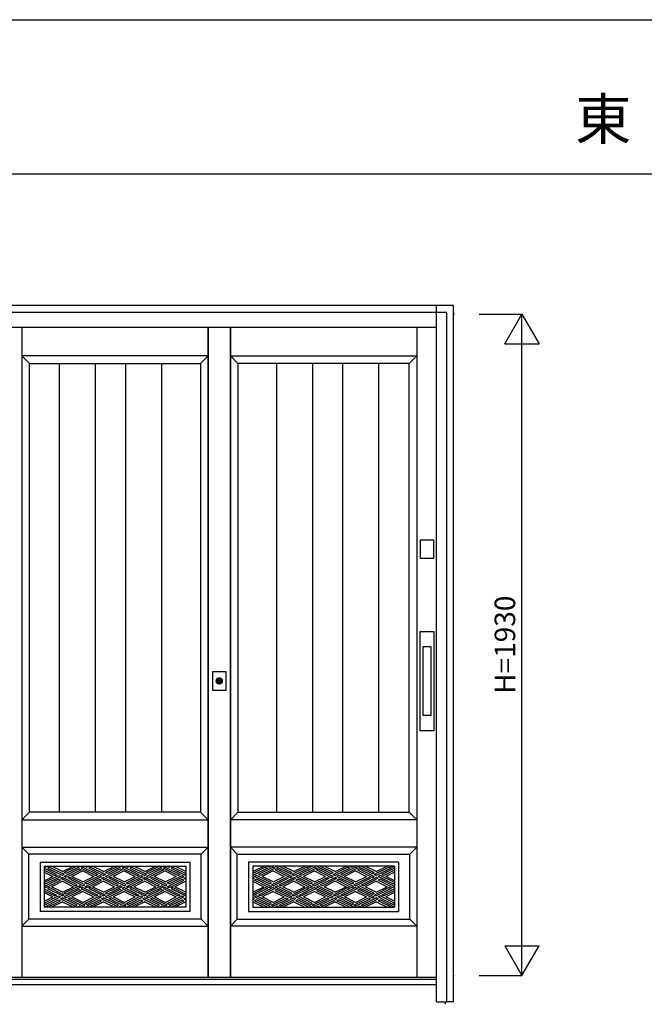
# Model space of a CAD drawing. Extents: x 1 to 27501, y 0 to 20000.
# Drawn here: x 9686 to 11507, y 12277 to 15150 of the extents above; entities that cross this region are included whole.
import ezdxf
from ezdxf.enums import TextEntityAlignment as Align

# ---------------------------------------------------------------- set-up
doc = ezdxf.new("R2010")
doc.units = 0
doc.layers.get('0').update_dxf_attribs({"linetype": 'CONTINUOUS'})
for name, color, linetype in [('YKK_A1', 4, 'CONTINUOUS'), ('YKK_A2', 3, 'CONTINUOUS'), ('YKK_F1', 7, 'CONTINUOUS'), ('YKK_N1', 2, 'CONTINUOUS')]:
    doc.layers.add(name, color=color, linetype=linetype)
doc.styles.get("Standard").update_dxf_attribs({"font": 'txt', "bigfont": 'bigfont'})

msp = doc.modelspace()

# ---------------------------------------------------------------- linework, layer by layer
at = {"layer": 'YKK_A1', "linetype": 'Continuous'}
for p, q in [((10953.6, 14291), (10949.3, 14291)), ((9692, 12735), (9712, 12715)), ((9692, 12735), (10235.2, 12735)), ((10843.5, 12735), (10300.2, 12735)), ((10843.5, 12735), (10823.5, 12715)), ((9712, 12525), (9712, 12715)), ((10215.2, 12715), (9712, 12715)), ((10215.2, 12525), (10215.2, 12715)), ((10320.2, 12525), (10320.2, 12715)), ((10320.2, 12715), (10823.5, 12715)), ((10823.5, 12525), (10823.5, 12715)), ((9745, 12692), (10182.2, 12692)), ((9745, 12692), (9745, 12548)), ((9757, 12680), (10170.2, 12680)), ((9757, 12680), (9757, 12560)), ((9757, 12679.4), (9761.4, 12677.2)), ((9757, 12673.8), (9793.5, 12655.6)), ((9767, 12680), (9761.4, 12677.2)), ((9772.6, 12677.2), (9767, 12674.4)), ((9767, 12674.4), (9810.2, 12652.8)), ((9772.6, 12677.2), (9810.2, 12658.4)), ((9810.2, 12664), (9778.2, 12680)), ((9810.2, 12664), (9842.3, 12680)), ((9853.5, 12680), (9815.8, 12661.2)), ((9859.1, 12671.6), (9815.8, 12650)), ((9864.7, 12680), (9821.4, 12658.4)), ((9859.1, 12671.6), (9864.7, 12668.8)), ((9870.2, 12677.2), (9864.7, 12674.4)), ((9864.7, 12674.4), (9907.9, 12652.8)), ((9870.2, 12677.2), (9913.5, 12655.6)), ((9875.8, 12680), (9881.4, 12677.2)), ((9887, 12680), (9881.4, 12677.2)), ((9892.6, 12677.2), (9887, 12674.4)), ((9887, 12674.4), (9930.2, 12652.8)), ((9892.6, 12677.2), (9930.2, 12658.4)), ((9930.2, 12664), (9898.2, 12680)), ((9930.2, 12664), (9962.3, 12680)), ((9973.5, 12680), (9935.8, 12661.2)), ((9979.1, 12671.6), (9935.8, 12650)), ((9984.7, 12680), (9941.4, 12658.4)), ((9979.1, 12671.6), (9984.7, 12668.8)), ((9990.2, 12677.2), (9984.7, 12674.4)), ((9984.7, 12674.4), (10027.9, 12652.8)), ((9990.2, 12677.2), (10033.5, 12655.6)), ((9995.8, 12680), (10001.4, 12677.2)), ((10007, 12680), (10001.4, 12677.2)), ((10012.6, 12677.2), (10007, 12674.4)), ((10007, 12674.4), (10050.2, 12652.8)), ((10012.6, 12677.2), (10050.2, 12658.4)), ((10050.2, 12664), (10018.2, 12680)), ((10050.2, 12664), (10082.3, 12680)), ((10093.5, 12680), (10055.8, 12661.2)), ((10099.1, 12671.6), (10055.8, 12650)), ((10104.7, 12680), (10061.4, 12658.4)), ((10099.1, 12671.6), (10104.7, 12668.8)), ((10110.2, 12677.2), (10104.7, 12674.4)), ((10104.7, 12674.4), (10147.9, 12652.8)), ((10110.2, 12677.2), (10153.5, 12655.6)), ((10115.8, 12680), (10121.4, 12677.2)), ((10127, 12680), (10121.4, 12677.2)), ((10132.6, 12677.2), (10127, 12674.4)), ((10127, 12674.4), (10170.2, 12652.8)), ((10132.6, 12677.2), (10170.2, 12658.4)), ((10170.2, 12664), (10138.2, 12680)), ((10170.2, 12680), (10170.2, 12560)), ((10170.2, 12680), (10170.2, 12560)), ((10182.2, 12692), (10182.2, 12548)), ((10353.2, 12692), (10353.2, 12548)), ((10790.5, 12692), (10353.2, 12692)), ((10365.2, 12664), (10397.3, 12680)), ((10365.2, 12680), (10365.2, 12560)), ((10778.5, 12680), (10365.2, 12680)), ((10365.2, 12680), (10365.2, 12560)), ((10402.9, 12677.2), (10365.2, 12658.4)), ((10408.5, 12674.4), (10365.2, 12652.8)), ((10425.2, 12677.2), (10382, 12655.6)), ((10430.8, 12674.4), (10387.6, 12652.8)), ((10402.9, 12677.2), (10408.5, 12674.4)), ((10408.5, 12680), (10414.1, 12677.2)), ((10419.7, 12680), (10414.1, 12677.2)), ((10425.2, 12677.2), (10430.8, 12674.4)), ((10430.8, 12680), (10474.1, 12658.4)), ((10436.4, 12671.6), (10430.8, 12668.8)), ((10436.4, 12671.6), (10479.7, 12650)), ((10442, 12680), (10479.7, 12661.2)), ((10485.2, 12664), (10453.2, 12680)), ((10485.2, 12664), (10517.3, 12680)), ((10522.9, 12677.2), (10485.2, 12658.4)), ((10528.5, 12674.4), (10485.2, 12652.8)), ((10545.2, 12677.2), (10502, 12655.6)), ((10550.8, 12674.4), (10507.6, 12652.8)), ((10522.9, 12677.2), (10528.5, 12674.4)), ((10528.5, 12680), (10534.1, 12677.2)), ((10539.7, 12680), (10534.1, 12677.2)), ((10545.2, 12677.2), (10550.8, 12674.4)), ((10550.8, 12680), (10594.1, 12658.4)), ((10556.4, 12671.6), (10550.8, 12668.8)), ((10556.4, 12671.6), (10599.7, 12650)), ((10562, 12680), (10599.7, 12661.2)), ((10605.2, 12664), (10573.2, 12680)), ((10605.2, 12664), (10637.3, 12680)), ((10642.9, 12677.2), (10605.2, 12658.4)), ((10648.5, 12674.4), (10605.2, 12652.8)), ((10665.2, 12677.2), (10622, 12655.6)), ((10670.8, 12674.4), (10627.6, 12652.8)), ((10642.9, 12677.2), (10648.5, 12674.4)), ((10648.5, 12680), (10654.1, 12677.2)), ((10659.7, 12680), (10654.1, 12677.2)), ((10665.2, 12677.2), (10670.8, 12674.4)), ((10670.8, 12680), (10714.1, 12658.4)), ((10676.4, 12671.6), (10670.8, 12668.8)), ((10676.4, 12671.6), (10719.7, 12650)), ((10682, 12680), (10719.7, 12661.2)), ((10725.2, 12664), (10693.2, 12680)), ((10725.2, 12664), (10757.3, 12680)), ((10762.9, 12677.2), (10725.2, 12658.4)), ((10768.5, 12674.4), (10725.2, 12652.8)), ((10778.5, 12673.8), (10742, 12655.6)), ((10762.9, 12677.2), (10768.5, 12674.4)), ((10768.5, 12680), (10774.1, 12677.2)), ((10778.5, 12679.4), (10774.1, 12677.2)), ((10778.5, 12680), (10778.5, 12560)), ((10790.5, 12692), (10790.5, 12548)), ((9757, 12668.2), (9787.9, 12652.8)), ((9757, 12662.6), (9782.3, 12650)), ((9757, 12631.8), (9799.1, 12652.8)), ((9757, 12637.4), (9782.3, 12650)), ((9761.4, 12628.4), (9804.7, 12650)), ((9787.9, 12652.8), (9793.5, 12655.6)), ((9799.1, 12652.8), (9804.7, 12650)), ((9804.7, 12644.4), (9810.2, 12647.2)), ((9804.7, 12644.4), (9810.2, 12641.6)), ((9815.8, 12655.6), (9810.2, 12658.4)), ((9815.8, 12655.6), (9810.2, 12652.8)), ((9853.5, 12625.6), (9810.2, 12647.2)), ((9821.4, 12658.4), (9815.8, 12661.2)), ((9821.4, 12647.2), (9815.8, 12650)), ((9864.7, 12668.8), (9821.4, 12647.2)), ((9832.6, 12647.2), (9827, 12644.4)), ((9870.2, 12622.8), (9827, 12644.4)), ((9875.8, 12625.6), (9832.6, 12647.2)), ((9870.2, 12666), (9838.2, 12650)), ((9870.2, 12634), (9838.2, 12650)), ((9870.2, 12666), (9902.3, 12650)), ((9870.2, 12634), (9902.3, 12650)), ((9875.8, 12631.2), (9919.1, 12652.8)), ((9881.4, 12628.4), (9924.7, 12650)), ((9907.9, 12652.8), (9913.5, 12655.6)), ((9919.1, 12652.8), (9924.7, 12650)), ((9924.7, 12644.4), (9930.2, 12647.2)), ((9924.7, 12644.4), (9930.2, 12641.6)), ((9935.8, 12655.6), (9930.2, 12658.4)), ((9935.8, 12655.6), (9930.2, 12652.8)), ((9973.5, 12625.6), (9930.2, 12647.2)), ((9941.4, 12658.4), (9935.8, 12661.2)), ((9941.4, 12647.2), (9935.8, 12650)), ((9984.7, 12668.8), (9941.4, 12647.2)), ((9952.6, 12647.2), (9947, 12644.4)), ((9990.2, 12622.8), (9947, 12644.4)), ((9995.8, 12625.6), (9952.6, 12647.2)), ((9990.2, 12666), (9958.2, 12650)), ((9990.2, 12634), (9958.2, 12650)), ((9990.2, 12666), (10022.3, 12650)), ((9990.2, 12634), (10022.3, 12650)), ((9995.8, 12631.2), (10039.1, 12652.8)), ((10001.4, 12628.4), (10044.7, 12650)), ((10027.9, 12652.8), (10033.5, 12655.6)), ((10039.1, 12652.8), (10044.7, 12650)), ((10044.7, 12644.4), (10050.2, 12647.2)), ((10044.7, 12644.4), (10050.2, 12641.6)), ((10055.8, 12655.6), (10050.2, 12658.4)), ((10055.8, 12655.6), (10050.2, 12652.8)), ((10093.5, 12625.6), (10050.2, 12647.2)), ((10061.4, 12658.4), (10055.8, 12661.2)), ((10061.4, 12647.2), (10055.8, 12650)), ((10104.7, 12668.8), (10061.4, 12647.2)), ((10072.6, 12647.2), (10067, 12644.4)), ((10110.2, 12622.8), (10067, 12644.4)), ((10115.8, 12625.6), (10072.6, 12647.2)), ((10110.2, 12666), (10078.2, 12650)), ((10110.2, 12634), (10078.2, 12650)), ((10110.2, 12666), (10142.3, 12650)), ((10110.2, 12634), (10142.3, 12650)), ((10115.8, 12631.2), (10159.1, 12652.8)), ((10121.4, 12628.4), (10164.7, 12650)), ((10147.9, 12652.8), (10153.5, 12655.6)), ((10159.1, 12652.8), (10164.7, 12650)), ((10164.7, 12644.4), (10170.2, 12647.2)), ((10164.7, 12644.4), (10170.2, 12641.6)), ((10370.8, 12644.4), (10365.2, 12647.2)), ((10370.8, 12644.4), (10365.2, 12641.6)), ((10376.4, 12652.8), (10370.8, 12650)), ((10414.1, 12628.4), (10370.8, 12650)), ((10419.7, 12631.2), (10376.4, 12652.8)), ((10387.6, 12652.8), (10382, 12655.6)), ((10425.2, 12666), (10393.2, 12650)), ((10425.2, 12634), (10393.2, 12650)), ((10419.7, 12625.6), (10462.9, 12647.2)), ((10425.2, 12666), (10457.3, 12650)), ((10425.2, 12634), (10457.3, 12650)), ((10425.2, 12622.8), (10468.5, 12644.4)), ((10430.8, 12668.8), (10474.1, 12647.2)), ((10442, 12625.6), (10485.2, 12647.2)), ((10462.9, 12647.2), (10468.5, 12644.4)), ((10474.1, 12658.4), (10479.7, 12661.2)), ((10474.1, 12647.2), (10479.7, 12650)), ((10479.7, 12655.6), (10485.2, 12658.4)), ((10479.7, 12655.6), (10485.2, 12652.8)), ((10490.8, 12644.4), (10485.2, 12647.2)), ((10490.8, 12644.4), (10485.2, 12641.6)), ((10496.4, 12652.8), (10490.8, 12650)), ((10534.1, 12628.4), (10490.8, 12650)), ((10539.7, 12631.2), (10496.4, 12652.8)), ((10507.6, 12652.8), (10502, 12655.6)), ((10545.2, 12666), (10513.2, 12650)), ((10545.2, 12634), (10513.2, 12650)), ((10539.7, 12625.6), (10582.9, 12647.2)), ((10545.2, 12666), (10577.3, 12650)), ((10545.2, 12634), (10577.3, 12650)), ((10545.2, 12622.8), (10588.5, 12644.4)), ((10550.8, 12668.8), (10594.1, 12647.2)), ((10562, 12625.6), (10605.2, 12647.2)), ((10582.9, 12647.2), (10588.5, 12644.4)), ((10594.1, 12658.4), (10599.7, 12661.2)), ((10594.1, 12647.2), (10599.7, 12650)), ((10599.7, 12655.6), (10605.2, 12658.4)), ((10599.7, 12655.6), (10605.2, 12652.8)), ((10610.8, 12644.4), (10605.2, 12647.2)), ((10610.8, 12644.4), (10605.2, 12641.6)), ((10616.4, 12652.8), (10610.8, 12650)), ((10654.1, 12628.4), (10610.8, 12650)), ((10659.7, 12631.2), (10616.4, 12652.8)), ((10627.6, 12652.8), (10622, 12655.6)), ((10665.2, 12666), (10633.2, 12650)), ((10665.2, 12634), (10633.2, 12650)), ((10659.7, 12625.6), (10702.9, 12647.2)), ((10665.2, 12666), (10697.3, 12650)), ((10665.2, 12634), (10697.3, 12650)), ((10665.2, 12622.8), (10708.5, 12644.4)), ((10670.8, 12668.8), (10714.1, 12647.2)), ((10682, 12625.6), (10725.2, 12647.2)), ((10702.9, 12647.2), (10708.5, 12644.4)), ((10714.1, 12658.4), (10719.7, 12661.2)), ((10714.1, 12647.2), (10719.7, 12650)), ((10719.7, 12655.6), (10725.2, 12658.4)), ((10719.7, 12655.6), (10725.2, 12652.8)), ((10730.8, 12644.4), (10725.2, 12647.2)), ((10730.8, 12644.4), (10725.2, 12641.6)), ((10736.4, 12652.8), (10730.8, 12650)), ((10774.1, 12628.4), (10730.8, 12650)), ((10778.5, 12631.8), (10736.4, 12652.8)), ((10747.6, 12652.8), (10742, 12655.6)), ((10778.5, 12668.2), (10747.6, 12652.8)), ((10778.5, 12662.6), (10753.2, 12650)), ((10778.5, 12637.4), (10753.2, 12650)), ((9757, 12620.6), (9799.1, 12641.6)), ((9761.4, 12628.4), (9757, 12630.6)), ((9757, 12619.4), (9761.4, 12617.2)), ((9757, 12613.8), (9793.5, 12595.6)), ((9767, 12620), (9761.4, 12617.2)), ((9767, 12620), (9804.7, 12638.8)), ((9772.6, 12617.2), (9767, 12614.4)), ((9767, 12614.4), (9810.2, 12592.8)), ((9772.6, 12617.2), (9810.2, 12598.4)), ((9810.2, 12636), (9778.2, 12620)), ((9810.2, 12604), (9778.2, 12620)), ((9799.1, 12641.6), (9804.7, 12638.8)), ((9847.9, 12622.8), (9810.2, 12641.6)), ((9810.2, 12636), (9842.3, 12620)), ((9810.2, 12604), (9842.3, 12620)), ((9853.5, 12620), (9815.8, 12601.2)), ((9864.7, 12620), (9821.4, 12598.4)), ((9847.9, 12622.8), (9853.5, 12625.6)), ((9853.5, 12620), (9859.1, 12622.8)), ((9864.7, 12620), (9859.1, 12622.8)), ((9870.2, 12617.2), (9864.7, 12614.4)), ((9864.7, 12614.4), (9907.9, 12592.8)), ((9870.2, 12622.8), (9875.8, 12625.6)), ((9870.2, 12617.2), (9913.5, 12595.6)), ((9875.8, 12620), (9919.1, 12641.6)), ((9881.4, 12628.4), (9875.8, 12631.2)), ((9875.8, 12620), (9881.4, 12617.2)), ((9887, 12620), (9881.4, 12617.2)), ((9887, 12620), (9924.7, 12638.8)), ((9892.6, 12617.2), (9887, 12614.4)), ((9887, 12614.4), (9930.2, 12592.8)), ((9892.6, 12617.2), (9930.2, 12598.4)), ((9930.2, 12636), (9898.2, 12620)), ((9930.2, 12604), (9898.2, 12620)), ((9919.1, 12641.6), (9924.7, 12638.8)), ((9967.9, 12622.8), (9930.2, 12641.6)), ((9930.2, 12636), (9962.3, 12620)), ((9930.2, 12604), (9962.3, 12620)), ((9973.5, 12620), (9935.8, 12601.2)), ((9984.7, 12620), (9941.4, 12598.4)), ((9967.9, 12622.8), (9973.5, 12625.6)), ((9973.5, 12620), (9979.1, 12622.8)), ((9984.7, 12620), (9979.1, 12622.8)), ((9990.2, 12617.2), (9984.7, 12614.4)), ((9984.7, 12614.4), (10027.9, 12592.8)), ((9990.2, 12622.8), (9995.8, 12625.6)), ((9990.2, 12617.2), (10033.5, 12595.6)), ((9995.8, 12620), (10039.1, 12641.6)), ((10001.4, 12628.4), (9995.8, 12631.2)), ((9995.8, 12620), (10001.4, 12617.2)), ((10007, 12620), (10001.4, 12617.2)), ((10007, 12620), (10044.7, 12638.8)), ((10012.6, 12617.2), (10007, 12614.4)), ((10007, 12614.4), (10050.2, 12592.8)), ((10012.6, 12617.2), (10050.2, 12598.4)), ((10050.2, 12636), (10018.2, 12620)), ((10050.2, 12604), (10018.2, 12620)), ((10039.1, 12641.6), (10044.7, 12638.8)), ((10087.9, 12622.8), (10050.2, 12641.6)), ((10050.2, 12636), (10082.3, 12620)), ((10050.2, 12604), (10082.3, 12620)), ((10093.5, 12620), (10055.8, 12601.2)), ((10104.7, 12620), (10061.4, 12598.4)), ((10087.9, 12622.8), (10093.5, 12625.6)), ((10093.5, 12620), (10099.1, 12622.8)), ((10104.7, 12620), (10099.1, 12622.8)), ((10110.2, 12617.2), (10104.7, 12614.4)), ((10104.7, 12614.4), (10147.9, 12592.8)), ((10110.2, 12622.8), (10115.8, 12625.6)), ((10110.2, 12617.2), (10153.5, 12595.6)), ((10115.8, 12620), (10159.1, 12641.6)), ((10121.4, 12628.4), (10115.8, 12631.2)), ((10115.8, 12620), (10121.4, 12617.2)), ((10127, 12620), (10121.4, 12617.2)), ((10127, 12620), (10164.7, 12638.8)), ((10132.6, 12617.2), (10127, 12614.4)), ((10127, 12614.4), (10170.2, 12592.8)), ((10132.6, 12617.2), (10170.2, 12598.4)), ((10170.2, 12636), (10138.2, 12620)), ((10170.2, 12604), (10138.2, 12620)), ((10159.1, 12641.6), (10164.7, 12638.8)), ((10365.2, 12636), (10397.3, 12620)), ((10365.2, 12604), (10397.3, 12620)), ((10402.9, 12617.2), (10365.2, 12598.4)), ((10408.5, 12614.4), (10365.2, 12592.8)), ((10376.4, 12641.6), (10370.8, 12638.8)), ((10408.5, 12620), (10370.8, 12638.8)), ((10419.7, 12620), (10376.4, 12641.6)), ((10425.2, 12617.2), (10382, 12595.6)), ((10430.8, 12614.4), (10387.6, 12592.8)), ((10402.9, 12617.2), (10408.5, 12614.4)), ((10408.5, 12620), (10414.1, 12617.2)), ((10414.1, 12628.4), (10419.7, 12631.2)), ((10419.7, 12620), (10414.1, 12617.2)), ((10425.2, 12622.8), (10419.7, 12625.6)), ((10425.2, 12617.2), (10430.8, 12614.4)), ((10430.8, 12620), (10436.4, 12622.8)), ((10430.8, 12620), (10474.1, 12598.4)), ((10442, 12620), (10436.4, 12622.8)), ((10447.6, 12622.8), (10442, 12625.6)), ((10442, 12620), (10479.7, 12601.2)), ((10447.6, 12622.8), (10485.2, 12641.6)), ((10485.2, 12636), (10453.2, 12620)), ((10485.2, 12604), (10453.2, 12620)), ((10485.2, 12636), (10517.3, 12620)), ((10485.2, 12604), (10517.3, 12620)), ((10522.9, 12617.2), (10485.2, 12598.4)), ((10528.5, 12614.4), (10485.2, 12592.8)), ((10496.4, 12641.6), (10490.8, 12638.8)), ((10528.5, 12620), (10490.8, 12638.8)), ((10539.7, 12620), (10496.4, 12641.6)), ((10545.2, 12617.2), (10502, 12595.6)), ((10550.8, 12614.4), (10507.6, 12592.8)), ((10522.9, 12617.2), (10528.5, 12614.4)), ((10528.5, 12620), (10534.1, 12617.2)), ((10534.1, 12628.4), (10539.7, 12631.2)), ((10539.7, 12620), (10534.1, 12617.2)), ((10545.2, 12622.8), (10539.7, 12625.6)), ((10545.2, 12617.2), (10550.8, 12614.4)), ((10550.8, 12620), (10556.4, 12622.8)), ((10550.8, 12620), (10594.1, 12598.4)), ((10562, 12620), (10556.4, 12622.8)), ((10567.6, 12622.8), (10562, 12625.6)), ((10562, 12620), (10599.7, 12601.2)), ((10567.6, 12622.8), (10605.2, 12641.6)), ((10605.2, 12636), (10573.2, 12620)), ((10605.2, 12604), (10573.2, 12620)), ((10605.2, 12636), (10637.3, 12620)), ((10605.2, 12604), (10637.3, 12620)), ((10642.9, 12617.2), (10605.2, 12598.4)), ((10648.5, 12614.4), (10605.2, 12592.8)), ((10616.4, 12641.6), (10610.8, 12638.8)), ((10648.5, 12620), (10610.8, 12638.8)), ((10659.7, 12620), (10616.4, 12641.6)), ((10665.2, 12617.2), (10622, 12595.6)), ((10670.8, 12614.4), (10627.6, 12592.8)), ((10642.9, 12617.2), (10648.5, 12614.4)), ((10648.5, 12620), (10654.1, 12617.2)), ((10654.1, 12628.4), (10659.7, 12631.2)), ((10659.7, 12620), (10654.1, 12617.2)), ((10665.2, 12622.8), (10659.7, 12625.6)), ((10665.2, 12617.2), (10670.8, 12614.4)), ((10670.8, 12620), (10676.4, 12622.8)), ((10670.8, 12620), (10714.1, 12598.4)), ((10682, 12620), (10676.4, 12622.8)), ((10687.6, 12622.8), (10682, 12625.6)), ((10682, 12620), (10719.7, 12601.2)), ((10687.6, 12622.8), (10725.2, 12641.6)), ((10725.2, 12636), (10693.2, 12620)), ((10725.2, 12604), (10693.2, 12620)), ((10725.2, 12636), (10757.3, 12620)), ((10725.2, 12604), (10757.3, 12620)), ((10762.9, 12617.2), (10725.2, 12598.4)), ((10768.5, 12614.4), (10725.2, 12592.8)), ((10736.4, 12641.6), (10730.8, 12638.8)), ((10768.5, 12620), (10730.8, 12638.8)), ((10778.5, 12620.6), (10736.4, 12641.6)), ((10778.5, 12613.8), (10742, 12595.6)), ((10762.9, 12617.2), (10768.5, 12614.4)), ((10768.5, 12620), (10774.1, 12617.2)), ((10774.1, 12628.4), (10778.5, 12630.6)), ((10778.5, 12619.4), (10774.1, 12617.2)), ((9757, 12608.2), (9787.9, 12592.8)), ((9757, 12602.6), (9782.3, 12590)), ((9757, 12571.8), (9799.1, 12592.8)), ((9757, 12577.4), (9782.3, 12590)), ((9761.4, 12568.4), (9804.7, 12590)), ((9787.9, 12592.8), (9793.5, 12595.6)), ((9799.1, 12592.8), (9804.7, 12590)), ((9804.7, 12584.4), (9810.2, 12587.2)), ((9815.8, 12595.6), (9810.2, 12598.4)), ((9815.8, 12595.6), (9810.2, 12592.8)), ((9853.5, 12565.6), (9810.2, 12587.2)), ((9859.1, 12611.6), (9815.8, 12590)), ((9821.4, 12598.4), (9815.8, 12601.2)), ((9821.4, 12587.2), (9815.8, 12590)), ((9864.7, 12608.8), (9821.4, 12587.2)), ((9832.6, 12587.2), (9827, 12584.4)), ((9875.8, 12565.6), (9832.6, 12587.2)), ((9870.2, 12606), (9838.2, 12590)), ((9870.2, 12574), (9838.2, 12590)), ((9859.1, 12611.6), (9864.7, 12608.8)), ((9870.2, 12606), (9902.3, 12590)), ((9870.2, 12574), (9902.3, 12590)), ((9875.8, 12571.2), (9919.1, 12592.8)), ((9881.4, 12568.4), (9924.7, 12590)), ((9907.9, 12592.8), (9913.5, 12595.6)), ((9919.1, 12592.8), (9924.7, 12590)), ((9924.7, 12584.4), (9930.2, 12587.2)), ((9935.8, 12595.6), (9930.2, 12598.4)), ((9935.8, 12595.6), (9930.2, 12592.8)), ((9973.5, 12565.6), (9930.2, 12587.2)), ((9979.1, 12611.6), (9935.8, 12590)), ((9941.4, 12598.4), (9935.8, 12601.2)), ((9941.4, 12587.2), (9935.8, 12590)), ((9984.7, 12608.8), (9941.4, 12587.2)), ((9952.6, 12587.2), (9947, 12584.4)), ((9995.8, 12565.6), (9952.6, 12587.2)), ((9990.2, 12606), (9958.2, 12590)), ((9990.2, 12574), (9958.2, 12590)), ((9979.1, 12611.6), (9984.7, 12608.8)), ((9990.2, 12606), (10022.3, 12590)), ((9990.2, 12574), (10022.3, 12590)), ((9995.8, 12571.2), (10039.1, 12592.8)), ((10001.4, 12568.4), (10044.7, 12590)), ((10027.9, 12592.8), (10033.5, 12595.6)), ((10039.1, 12592.8), (10044.7, 12590)), ((10044.7, 12584.4), (10050.2, 12587.2)), ((10055.8, 12595.6), (10050.2, 12598.4)), ((10055.8, 12595.6), (10050.2, 12592.8)), ((10093.5, 12565.6), (10050.2, 12587.2)), ((10099.1, 12611.6), (10055.8, 12590)), ((10061.4, 12598.4), (10055.8, 12601.2)), ((10061.4, 12587.2), (10055.8, 12590)), ((10104.7, 12608.8), (10061.4, 12587.2)), ((10072.6, 12587.2), (10067, 12584.4)), ((10115.8, 12565.6), (10072.6, 12587.2)), ((10110.2, 12606), (10078.2, 12590)), ((10110.2, 12574), (10078.2, 12590)), ((10099.1, 12611.6), (10104.7, 12608.8)), ((10110.2, 12606), (10142.3, 12590)), ((10110.2, 12574), (10142.3, 12590)), ((10115.8, 12571.2), (10159.1, 12592.8)), ((10121.4, 12568.4), (10164.7, 12590)), ((10147.9, 12592.8), (10153.5, 12595.6)), ((10159.1, 12592.8), (10164.7, 12590)), ((10164.7, 12584.4), (10170.2, 12587.2)), ((10370.8, 12584.4), (10365.2, 12587.2)), ((10376.4, 12592.8), (10370.8, 12590)), ((10414.1, 12568.4), (10370.8, 12590)), ((10419.7, 12571.2), (10376.4, 12592.8)), ((10387.6, 12592.8), (10382, 12595.6)), ((10425.2, 12606), (10393.2, 12590)), ((10425.2, 12574), (10393.2, 12590)), ((10419.7, 12565.6), (10462.9, 12587.2)), ((10425.2, 12606), (10457.3, 12590)), ((10425.2, 12574), (10457.3, 12590)), ((10436.4, 12611.6), (10430.8, 12608.8)), ((10430.8, 12608.8), (10474.1, 12587.2)), ((10436.4, 12611.6), (10479.7, 12590)), ((10442, 12565.6), (10485.2, 12587.2)), ((10462.9, 12587.2), (10468.5, 12584.4)), ((10474.1, 12598.4), (10479.7, 12601.2)), ((10474.1, 12587.2), (10479.7, 12590)), ((10479.7, 12595.6), (10485.2, 12598.4)), ((10479.7, 12595.6), (10485.2, 12592.8)), ((10490.8, 12584.4), (10485.2, 12587.2)), ((10496.4, 12592.8), (10490.8, 12590)), ((10534.1, 12568.4), (10490.8, 12590)), ((10539.7, 12571.2), (10496.4, 12592.8)), ((10507.6, 12592.8), (10502, 12595.6)), ((10545.2, 12606), (10513.2, 12590)), ((10545.2, 12574), (10513.2, 12590)), ((10539.7, 12565.6), (10582.9, 12587.2)), ((10545.2, 12606), (10577.3, 12590)), ((10545.2, 12574), (10577.3, 12590)), ((10556.4, 12611.6), (10550.8, 12608.8)), ((10550.8, 12608.8), (10594.1, 12587.2)), ((10556.4, 12611.6), (10599.7, 12590)), ((10562, 12565.6), (10605.2, 12587.2)), ((10582.9, 12587.2), (10588.5, 12584.4)), ((10594.1, 12598.4), (10599.7, 12601.2)), ((10594.1, 12587.2), (10599.7, 12590)), ((10599.7, 12595.6), (10605.2, 12598.4)), ((10599.7, 12595.6), (10605.2, 12592.8)), ((10610.8, 12584.4), (10605.2, 12587.2)), ((10616.4, 12592.8), (10610.8, 12590)), ((10654.1, 12568.4), (10610.8, 12590)), ((10659.7, 12571.2), (10616.4, 12592.8)), ((10627.6, 12592.8), (10622, 12595.6)), ((10665.2, 12606), (10633.2, 12590)), ((10665.2, 12574), (10633.2, 12590)), ((10659.7, 12565.6), (10702.9, 12587.2)), ((10665.2, 12606), (10697.3, 12590)), ((10665.2, 12574), (10697.3, 12590)), ((10676.4, 12611.6), (10670.8, 12608.8)), ((10670.8, 12608.8), (10714.1, 12587.2)), ((10676.4, 12611.6), (10719.7, 12590)), ((10682, 12565.6), (10725.2, 12587.2)), ((10702.9, 12587.2), (10708.5, 12584.4)), ((10714.1, 12598.4), (10719.7, 12601.2)), ((10714.1, 12587.2), (10719.7, 12590)), ((10719.7, 12595.6), (10725.2, 12598.4)), ((10719.7, 12595.6), (10725.2, 12592.8)), ((10730.8, 12584.4), (10725.2, 12587.2)), ((10736.4, 12592.8), (10730.8, 12590)), ((10774.1, 12568.4), (10730.8, 12590)), ((10778.5, 12571.8), (10736.4, 12592.8)), ((10747.6, 12592.8), (10742, 12595.6)), ((10778.5, 12608.2), (10747.6, 12592.8)), ((10778.5, 12602.6), (10753.2, 12590)), ((10778.5, 12577.4), (10753.2, 12590)), ((9757, 12560.6), (9799.1, 12581.6)), ((9761.4, 12568.4), (9757, 12570.6)), ((10170.2, 12560), (9757, 12560)), ((9767, 12560), (9804.7, 12578.8)), ((9810.2, 12576), (9778.2, 12560)), ((9799.1, 12581.6), (9804.7, 12578.8)), ((9804.7, 12584.4), (9810.2, 12581.6)), ((9847.9, 12562.8), (9810.2, 12581.6)), ((9810.2, 12576), (9842.3, 12560)), ((9870.2, 12562.8), (9827, 12584.4)), ((9847.9, 12562.8), (9853.5, 12565.6)), ((9853.5, 12560), (9859.1, 12562.8)), ((9864.7, 12560), (9859.1, 12562.8)), ((9870.2, 12562.8), (9875.8, 12565.6)), ((9875.8, 12560), (9919.1, 12581.6)), ((9881.4, 12568.4), (9875.8, 12571.2)), ((9887, 12560), (9924.7, 12578.8)), ((9930.2, 12576), (9898.2, 12560)), ((9919.1, 12581.6), (9924.7, 12578.8)), ((9924.7, 12584.4), (9930.2, 12581.6)), ((9967.9, 12562.8), (9930.2, 12581.6)), ((9930.2, 12576), (9962.3, 12560)), ((9990.2, 12562.8), (9947, 12584.4)), ((9967.9, 12562.8), (9973.5, 12565.6)), ((9973.5, 12560), (9979.1, 12562.8)), ((9984.7, 12560), (9979.1, 12562.8)), ((9990.2, 12562.8), (9995.8, 12565.6)), ((9995.8, 12560), (10039.1, 12581.6)), ((10001.4, 12568.4), (9995.8, 12571.2)), ((10007, 12560), (10044.7, 12578.8)), ((10050.2, 12576), (10018.2, 12560)), ((10039.1, 12581.6), (10044.7, 12578.8)), ((10044.7, 12584.4), (10050.2, 12581.6)), ((10087.9, 12562.8), (10050.2, 12581.6)), ((10050.2, 12576), (10082.3, 12560)), ((10110.2, 12562.8), (10067, 12584.4)), ((10087.9, 12562.8), (10093.5, 12565.6)), ((10093.5, 12560), (10099.1, 12562.8)), ((10104.7, 12560), (10099.1, 12562.8)), ((10110.2, 12562.8), (10115.8, 12565.6)), ((10115.8, 12560), (10159.1, 12581.6)), ((10121.4, 12568.4), (10115.8, 12571.2)), ((10127, 12560), (10164.7, 12578.8)), ((10170.2, 12576), (10138.2, 12560)), ((10159.1, 12581.6), (10164.7, 12578.8)), ((10164.7, 12584.4), (10170.2, 12581.6)), ((10370.8, 12584.4), (10365.2, 12581.6)), ((10365.2, 12576), (10397.3, 12560)), ((10365.2, 12560), (10778.5, 12560)), ((10376.4, 12581.6), (10370.8, 12578.8)), ((10408.5, 12560), (10370.8, 12578.8)), ((10419.7, 12560), (10376.4, 12581.6)), ((10414.1, 12568.4), (10419.7, 12571.2)), ((10425.2, 12562.8), (10419.7, 12565.6)), ((10425.2, 12562.8), (10468.5, 12584.4)), ((10430.8, 12560), (10436.4, 12562.8)), ((10442, 12560), (10436.4, 12562.8)), ((10447.6, 12562.8), (10442, 12565.6)), ((10447.6, 12562.8), (10485.2, 12581.6)), ((10485.2, 12576), (10453.2, 12560)), ((10490.8, 12584.4), (10485.2, 12581.6)), ((10485.2, 12576), (10517.3, 12560)), ((10496.4, 12581.6), (10490.8, 12578.8)), ((10528.5, 12560), (10490.8, 12578.8)), ((10539.7, 12560), (10496.4, 12581.6)), ((10534.1, 12568.4), (10539.7, 12571.2)), ((10545.2, 12562.8), (10539.7, 12565.6)), ((10545.2, 12562.8), (10588.5, 12584.4)), ((10550.8, 12560), (10556.4, 12562.8)), ((10562, 12560), (10556.4, 12562.8)), ((10567.6, 12562.8), (10562, 12565.6)), ((10567.6, 12562.8), (10605.2, 12581.6)), ((10605.2, 12576), (10573.2, 12560)), ((10610.8, 12584.4), (10605.2, 12581.6)), ((10605.2, 12576), (10637.3, 12560)), ((10616.4, 12581.6), (10610.8, 12578.8)), ((10648.5, 12560), (10610.8, 12578.8)), ((10659.7, 12560), (10616.4, 12581.6)), ((10654.1, 12568.4), (10659.7, 12571.2)), ((10665.2, 12562.8), (10659.7, 12565.6)), ((10665.2, 12562.8), (10708.5, 12584.4)), ((10670.8, 12560), (10676.4, 12562.8)), ((10682, 12560), (10676.4, 12562.8)), ((10687.6, 12562.8), (10682, 12565.6)), ((10687.6, 12562.8), (10725.2, 12581.6)), ((10725.2, 12576), (10693.2, 12560)), ((10730.8, 12584.4), (10725.2, 12581.6)), ((10725.2, 12576), (10757.3, 12560)), ((10736.4, 12581.6), (10730.8, 12578.8)), ((10768.5, 12560), (10730.8, 12578.8)), ((10778.5, 12560.6), (10736.4, 12581.6)), ((10774.1, 12568.4), (10778.5, 12570.6)), ((10182.2, 12548), (9745, 12548)), ((10353.2, 12548), (10790.5, 12548)), ((9712, 12525), (9692, 12505)), ((9692, 12505), (10235.2, 12505)), ((10215.2, 12525), (9712, 12525)), ((10235.2, 12505), (10215.2, 12525)), ((10300.2, 12505), (10320.2, 12525)), ((10843.5, 12505), (10300.2, 12505)), ((10320.2, 12525), (10823.5, 12525)), ((10823.5, 12525), (10843.5, 12505)), ((10949.3, 12361), (10952.9, 12361)), ((10901, 12355), (8351, 12355)), ((10926, 12284), (10926, 12276.7))]:
    msp.add_line(p, q, dxfattribs=at)
at = {"layer": 'YKK_A1'}
for p, q in [((9692, 14252), (9692, 12355)), ((10235.2, 12355), (10235.2, 14252)), ((10235.2, 14252), (10235.2, 12355)), ((10300.2, 14252), (10300.2, 12355)), ((10300.2, 12355), (10300.2, 14252)), ((10843.5, 14252), (10843.5, 12355)), ((10235.2, 14169), (9692, 14169)), ((9692, 14169), (9714, 14147)), ((10213.2, 14147), (10235.2, 14169)), ((10322.2, 14147), (10300.2, 14169)), ((10300.2, 14169), (10843.5, 14169)), ((10843.5, 14169), (10821.5, 14147)), ((9714, 12837), (9714, 14147)), ((9714, 14147), (10213.2, 14147)), ((9802, 12837), (9802, 14147)), ((9907, 12837), (9907, 14147)), ((9995.2, 12837), (9995.2, 14147)), ((10100.2, 12837), (10100.2, 14147)), ((10213.2, 14147), (10213.2, 12837)), ((10821.5, 14147), (10322.2, 14147)), ((10322.2, 14147), (10322.2, 12837)), ((10435.3, 12837), (10435.3, 14147)), ((10540.3, 12837), (10540.3, 14147)), ((10628.4, 12837), (10628.4, 14147)), ((10733.4, 12837), (10733.4, 14147)), ((10821.5, 12837), (10821.5, 14147)), ((9714, 12837), (9692, 12815)), ((9692, 12815), (10235.2, 12815)), ((10213.2, 12837), (9714, 12837)), ((10235.2, 12815), (10213.2, 12837)), ((10300.2, 12815), (10322.2, 12837)), ((10843.5, 12815), (10300.2, 12815)), ((10322.2, 12837), (10821.5, 12837)), ((10821.5, 12837), (10843.5, 12815)), ((10235.2, 12735), (10215.2, 12715)), ((10300.2, 12735), (10320.2, 12715))]:
    msp.add_line(p, q, dxfattribs=at)
at = {"layer": 'YKK_A2'}
for p, q in [((10950.3, 14316), (8301.3, 14316)), ((10951, 12284), (10950.3, 14316)), ((10885.8, 13320.1), (10860.8, 13320.1)), ((10860.8, 13320.1), (10860.8, 13120.1)), ((10885.8, 13120.1), (10885.8, 13320.1)), ((10266.5, 13213), (10266.4, 13225.9)), ((10269, 13225.9), (10269, 13213)), ((10860.8, 13120.1), (10885.8, 13120.1)), ((10950.7, 12284), (10931, 12284))]:
    msp.add_line(p, q, dxfattribs=at)
at = {"layer": 'YKK_A2', "linetype": 'Continuous'}
for p, q in [((10901, 12284), (10901, 14316)), ((10931, 14296), (8321, 14296)), ((10931, 12284), (10931, 14296)), ((10901, 14252), (8351, 14252)), ((10853.3, 13631.5), (10853.3, 13578.5)), ((10893.3, 13631.5), (10853.3, 13631.5)), ((10893.3, 13578.5), (10893.3, 13631.5)), ((10853.3, 13578.5), (10893.3, 13578.5)), ((10853.3, 13075.1), (10853.3, 13365.1)), ((10853.3, 13365.1), (10893.3, 13365.1)), ((10893.3, 13365.1), (10893.3, 13075.1)), ((10247.7, 13246.5), (10247.7, 13193.5)), ((10287.7, 13246.5), (10247.7, 13246.5)), ((10287.7, 13193.5), (10287.7, 13246.5)), ((10266.4, 13226.9), (10266.4, 13226.7)), ((10266.4, 13226.7), (10266.4, 13225.9)), ((10266.5, 13226.9), (10266.5, 13225.7)), ((10266.5, 13225.5), (10266.5, 13225.7)), ((10268.9, 13225.5), (10266.5, 13225.5)), ((10268.9, 13225.7), (10268.9, 13226.9)), ((10268.9, 13225.7), (10268.9, 13225.5)), ((10269, 13226.7), (10269, 13226.9)), ((10269, 13225.9), (10269, 13226.7)), ((10247.7, 13193.5), (10287.7, 13193.5)), ((10266.4, 13211.7), (10266.4, 13211.5)), ((10269, 13211.5), (10269, 13211.7)), ((10893.3, 13075.1), (10853.3, 13075.1)), ((10901, 12349), (8351, 12349)), ((10901, 12334), (8351, 12334)), ((10901, 12284), (10931, 12284))]:
    msp.add_line(p, q, dxfattribs=at)
at = {"layer": 'YKK_A2'}
for points in [[(10266.4, 13211.7, 0), (10266.4, 13211.7, 0), (10266.4, 13211.7, 0), (10266.4, 13211.7, 0), (10266.4, 13211.7, 0), (10266.4, 13211.7, 0), (10266.4, 13211.8, 0), (10266.4, 13211.8, 0), (10266.4, 13211.8, 0), (10266.4, 13211.8, 0), (10266.4, 13211.8, 0), (10266.4, 13211.8, 0), (10266.4, 13211.8, 0), (10266.4, 13211.8, 0), (10266.4, 13211.8, 0), (10266.4, 13211.8, 0), (10266.4, 13211.8, 0), (10266.4, 13211.9, 0), (10266.4, 13211.9, 0), (10266.4, 13211.9, 0), (10266.4, 13211.9, 0), (10266.4, 13211.9, 0), (10266.4, 13211.9, 0), (10266.4, 13211.9, 0), (10266.4, 13211.9, 0), (10266.4, 13211.9, 0), (10266.4, 13211.9, 0), (10266.4, 13211.9, 0), (10266.4, 13212, 0), (10266.4, 13212, 0), (10266.4, 13212, 0), (10266.4, 13212, 0), (10266.4, 13212, 0), (10266.4, 13212, 0), (10266.4, 13212, 0), (10266.4, 13212, 0), (10266.4, 13212, 0), (10266.4, 13212, 0), (10266.4, 13212, 0), (10266.4, 13212, 0), (10266.4, 13212.1, 0), (10266.4, 13212.1, 0), (10266.4, 13212.1, 0), (10266.4, 13212.1, 0), (10266.4, 13212.1, 0), (10266.4, 13212.1, 0), (10266.4, 13212.1, 0), (10266.4, 13212.1, 0), (10266.4, 13212.1, 0), (10266.4, 13212.1, 0), (10266.4, 13212.1, 0), (10266.4, 13212.2, 0), (10266.4, 13212.2, 0), (10266.4, 13212.2, 0), (10266.4, 13212.2, 0), (10266.4, 13212.2, 0), (10266.4, 13212.2, 0), (10266.4, 13212.2, 0), (10266.4, 13212.2, 0), (10266.4, 13212.2, 0), (10266.4, 13212.2, 0), (10266.4, 13212.2, 0), (10266.4, 13212.3, 0), (10266.4, 13212.3, 0), (10266.4, 13212.3, 0), (10266.4, 13212.3, 0), (10266.4, 13212.3, 0), (10266.4, 13212.3, 0), (10266.4, 13212.3, 0), (10266.4, 13212.3, 0), (10266.4, 13212.3, 0), (10266.4, 13212.3, 0), (10266.4, 13212.3, 0), (10266.4, 13212.4, 0), (10266.4, 13212.4, 0), (10266.4, 13212.4, 0), (10266.4, 13212.4, 0), (10266.4, 13212.4, 0), (10266.4, 13212.4, 0), (10266.4, 13212.4, 0), (10266.4, 13212.4, 0), (10266.4, 13212.4, 0), (10266.4, 13212.4, 0), (10266.4, 13212.4, 0), (10266.4, 13212.5, 0), (10266.4, 13212.5, 0), (10266.4, 13212.5, 0), (10266.4, 13212.5, 0), (10266.4, 13212.5, 0), (10266.4, 13212.5, 0), (10266.4, 13212.5, 0), (10266.4, 13212.5, 0), (10266.4, 13212.5, 0), (10266.4, 13212.5, 0), (10266.4, 13212.5, 0), (10266.4, 13212.5, 0), (10266.4, 13212.6, 0), (10266.4, 13212.6, 0), (10266.4, 13212.6, 0), (10266.4, 13212.6, 0), (10266.4, 13212.6, 0), (10266.4, 13212.6, 0), (10266.4, 13212.6, 0), (10266.4, 13212.6, 0), (10266.4, 13212.6, 0), (10266.4, 13212.6, 0), (10266.4, 13212.6, 0), (10266.4, 13212.7, 0), (10266.4, 13212.7, 0), (10266.4, 13212.7, 0), (10266.4, 13212.7, 0), (10266.4, 13212.7, 0), (10266.4, 13212.7, 0), (10266.4, 13212.7, 0), (10266.4, 13212.7, 0), (10266.4, 13212.7, 0), (10266.4, 13212.7, 0), (10266.4, 13212.7, 0), (10266.4, 13212.8, 0), (10266.4, 13212.8, 0), (10266.4, 13212.8, 0), (10266.4, 13212.8, 0), (10266.4, 13212.8, 0), (10266.4, 13212.8, 0), (10266.4, 13212.8, 0), (10266.4, 13212.8, 0), (10266.4, 13212.8, 0), (10266.4, 13212.8, 0), (10266.4, 13212.8, 0), (10266.4, 13212.9, 0), (10266.4, 13212.9, 0), (10266.4, 13212.9, 0), (10266.4, 13212.9, 0), (10266.4, 13212.9, 0), (10266.4, 13212.9, 0), (10266.4, 13212.9, 0), (10266.4, 13212.9, 0), (10266.4, 13212.9, 0), (10266.4, 13212.9, 0), (10266.4, 13212.9, 0), (10266.4, 13213, 0), (10266.4, 13213, 0), (10266.4, 13213, 0), (10266.4, 13213, 0), (10266.4, 13213, 0), (10266.4, 13213, 0), (10266.4, 13213, 0), (10266.4, 13213, 0), (10266.4, 13213, 0), (10266.4, 13213, 0), (10266.4, 13213, 0), (10266.4, 13213.1, 0), (10266.4, 13213.1, 0), (10266.4, 13213.1, 0), (10266.4, 13213.1, 0), (10266.4, 13213.1, 0), (10266.4, 13213.1, 0), (10266.4, 13213.1, 0), (10266.4, 13213.1, 0), (10266.4, 13213.1, 0)], [(10269, 13213.1, 0), (10269, 13213.1, 0), (10269, 13213.1, 0), (10269, 13213.1, 0), (10269, 13213.1, 0), (10269, 13213.1, 0), (10269, 13213.1, 0), (10269, 13213.1, 0), (10269, 13213.1, 0), (10269, 13213, 0), (10269, 13213, 0), (10269, 13213, 0), (10269, 13213, 0), (10269, 13213, 0), (10269, 13213, 0), (10269, 13213, 0), (10269, 13213, 0), (10269, 13213, 0), (10269, 13213, 0), (10269, 13213, 0), (10269, 13212.9, 0), (10269, 13212.9, 0), (10269, 13212.9, 0), (10269, 13212.9, 0), (10269, 13212.9, 0), (10269, 13212.9, 0), (10269, 13212.9, 0), (10269, 13212.9, 0), (10269, 13212.9, 0), (10269, 13212.9, 0), (10269, 13212.9, 0), (10269, 13212.8, 0), (10269, 13212.8, 0), (10269, 13212.8, 0), (10269, 13212.8, 0), (10269, 13212.8, 0), (10269, 13212.8, 0), (10269, 13212.8, 0), (10269, 13212.8, 0), (10269, 13212.8, 0), (10269, 13212.8, 0), (10269, 13212.8, 0), (10269, 13212.7, 0), (10269, 13212.7, 0), (10269, 13212.7, 0), (10269, 13212.7, 0), (10269, 13212.7, 0), (10269, 13212.7, 0), (10269, 13212.7, 0), (10269, 13212.7, 0), (10269, 13212.7, 0), (10269, 13212.7, 0), (10269, 13212.7, 0), (10269, 13212.6, 0), (10269, 13212.6, 0), (10269, 13212.6, 0), (10269, 13212.6, 0), (10269, 13212.6, 0), (10269, 13212.6, 0), (10269, 13212.6, 0), (10269, 13212.6, 0), (10269, 13212.6, 0), (10269, 13212.6, 0), (10269, 13212.6, 0), (10269, 13212.5, 0), (10269, 13212.5, 0), (10269, 13212.5, 0), (10269, 13212.5, 0), (10269, 13212.5, 0), (10269, 13212.5, 0), (10269, 13212.5, 0), (10269, 13212.5, 0), (10269, 13212.5, 0), (10269, 13212.5, 0), (10269, 13212.5, 0), (10269, 13212.5, 0), (10269, 13212.4, 0), (10269, 13212.4, 0), (10269, 13212.4, 0), (10269, 13212.4, 0), (10269, 13212.4, 0), (10269, 13212.4, 0), (10269, 13212.4, 0), (10269, 13212.4, 0), (10269, 13212.4, 0), (10269, 13212.4, 0), (10269, 13212.4, 0), (10269, 13212.3, 0), (10269, 13212.3, 0), (10269, 13212.3, 0), (10269, 13212.3, 0), (10269, 13212.3, 0), (10269, 13212.3, 0), (10269, 13212.3, 0), (10269, 13212.3, 0), (10269, 13212.3, 0), (10269, 13212.3, 0), (10269, 13212.3, 0), (10269, 13212.2, 0), (10269, 13212.2, 0), (10269, 13212.2, 0), (10269, 13212.2, 0), (10269, 13212.2, 0), (10269, 13212.2, 0), (10269, 13212.2, 0), (10269, 13212.2, 0), (10269, 13212.2, 0), (10269, 13212.2, 0), (10269, 13212.2, 0), (10269, 13212.1, 0), (10269, 13212.1, 0), (10269, 13212.1, 0), (10269, 13212.1, 0), (10269, 13212.1, 0), (10269, 13212.1, 0), (10269, 13212.1, 0), (10269, 13212.1, 0), (10269, 13212.1, 0), (10269, 13212.1, 0), (10269, 13212.1, 0), (10269, 13212, 0), (10269, 13212, 0), (10269, 13212, 0), (10269, 13212, 0), (10269, 13212, 0), (10269, 13212, 0), (10269, 13212, 0), (10269, 13212, 0), (10269, 13212, 0), (10269, 13212, 0), (10269, 13212, 0), (10269, 13212, 0), (10269, 13211.9, 0), (10269, 13211.9, 0), (10269, 13211.9, 0), (10269, 13211.9, 0), (10269, 13211.9, 0), (10269, 13211.9, 0), (10269, 13211.9, 0), (10269, 13211.9, 0), (10269, 13211.9, 0), (10269, 13211.9, 0), (10269, 13211.9, 0), (10269, 13211.8, 0), (10269, 13211.8, 0), (10269, 13211.8, 0), (10269, 13211.8, 0), (10269, 13211.8, 0), (10269, 13211.8, 0), (10269, 13211.8, 0), (10269, 13211.8, 0), (10269, 13211.8, 0), (10269, 13211.8, 0), (10269, 13211.8, 0), (10269, 13211.7, 0), (10269, 13211.7, 0), (10269, 13211.7, 0), (10269, 13211.7, 0), (10269, 13211.7, 0), (10269, 13211.7, 0)]]:
    msp.add_polyline3d(points, dxfattribs=at)
at = {"layer": 'YKK_A2', "linetype": 'Continuous'}
msp.add_circle((10267.7, 13220), 8.85, dxfattribs=at)
for radius, start, end in [(8.6, 278.6943, 261.3057), (7, 99.8709, 259.2972), (6, 102.5133, 258.2193), (7, 80.1291, 99.8709), (7, 280.7028, 80.1291), (6, 281.7807, 77.4867), (6, 258.1359, 282.046), (7.1, 259.6901, 280.2416)]:
    msp.add_arc((10267.7, 13220), radius, start, end, dxfattribs=at)
at = {"layer": 'YKK_F1', "color": 7}
for p, q in [((1, 15150), (19251, 15150)), ((1, 14700), (19251, 14700))]:
    msp.add_line(p, q, dxfattribs=at)
at = {"layer": 'YKK_N1', "linetype": 'Continuous'}
for p, q in [((11025.3, 14291), (11150.3, 14291)), ((11100.3, 14204.4), (11150.3, 14291)), ((11150.3, 12361), (11150.3, 14291)), ((11150.3, 14291), (11200.3, 14204.4)), ((11100.3, 14204.4), (11200.3, 14204.4)), ((11100.3, 12447.6), (11200.3, 12447.6)), ((11100.3, 12447.6), (11150.3, 12361)), ((11150.3, 12361), (11200.3, 12447.6)), ((11025.3, 12361), (11150.3, 12361))]:
    msp.add_line(p, q, dxfattribs=at)

# ---------------------------------------------------------------- texts
at = {"color": 3}
msp.add_text('東', height=120, dxfattribs=at).set_placement((11305.5, 14800))
at = {"layer": 'YKK_N1'}
msp.add_text('H=1930', height=60, rotation=90, dxfattribs=at).set_placement((11108.3, 13326), align=Align.MIDDLE)

doc.saveas('drawing.dxf')
